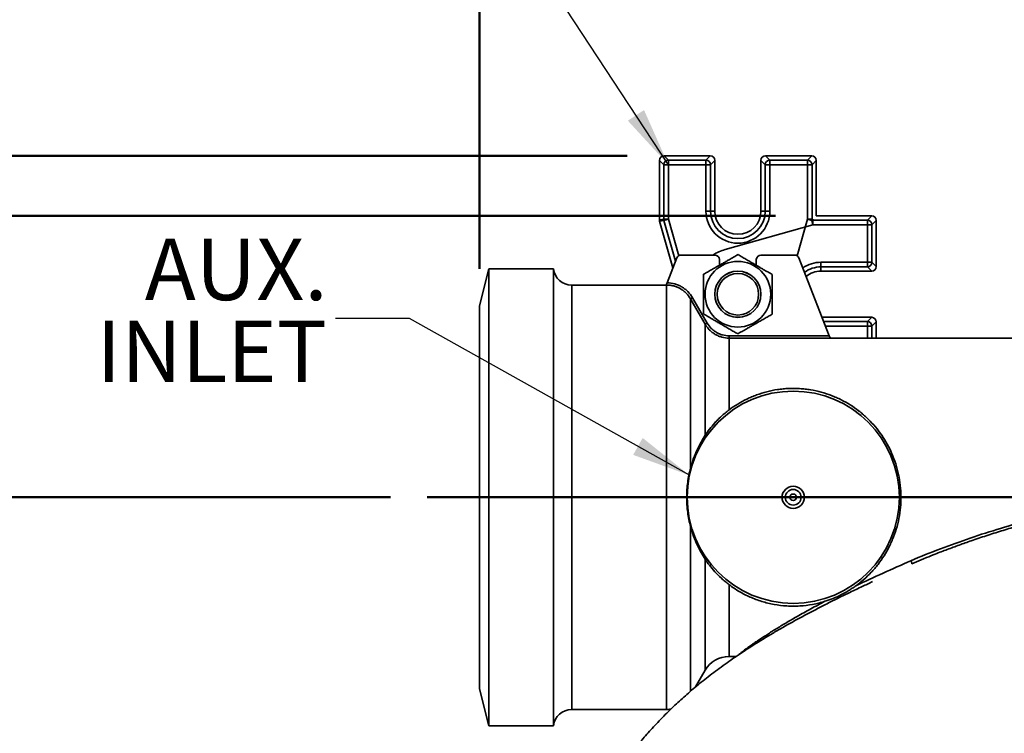
# Model space of a CAD drawing. Units: inches. Extents: x 0.2 to 8.4, y 0.1 to 10.9.
# Drawn here: x 2.2 to 3.8, y 7.8 to 9 of the extents above; entities that cross this region are included whole.
import ezdxf

# ---------------------------------------------------------------- set-up
doc = ezdxf.new("R2010")
doc.units = ezdxf.units.IN
doc.header["$MEASUREMENT"] = 0
doc.layers.add('WALL', color=7, linetype='Continuous', lineweight=50)
doc.styles.add('SLDTEXTSTYLE0', font='TXT', dxfattribs={"width": 0.605})
doc.dimstyles.new('SLDDIMSTYLE0', dxfattribs={"dimtxt": 0.101115, "dimasz": 0.1, "dimexe": 0, "dimexo": 0.0625, "dimgap": 0.025279, "dimtad": 0, "dimtih": 1, "dimtoh": 1, "dimdec": 1, "dimlfac": 8, "dimrnd": 1e-09, "dimzin": 12, "dimdsep": 46, "dimlunit": 5, "dimtxsty": 'SLDTEXTSTYLE0', "dimsah": 1, "dimcen": 0.09, "dimadec": 0, "dimazin": 3, "dimtfac": 1, "dimtdec": 3, "dimtofl": 0, "dimtmove": 0, "dimatfit": 3, "dimfxl": 0, "dimfrac": 2, "dimtolj": 1, "dimtzin": 12, "dimarcsym": 0})
doc.dimstyles.new('SLDDIMSTYLE1', dxfattribs={"dimtxt": 0.101115, "dimasz": 0.1, "dimexe": 0, "dimexo": 0.0625, "dimgap": 0.025279, "dimtad": 0, "dimtih": 1, "dimtoh": 1, "dimdec": 6, "dimlfac": 8, "dimrnd": 1e-09, "dimzin": 12, "dimdsep": 46, "dimlunit": 5, "dimtxsty": 'SLDTEXTSTYLE0', "dimsah": 1, "dimcen": 0.09, "dimadec": 0, "dimazin": 3, "dimtfac": 1, "dimtdec": 3, "dimtofl": 0, "dimtmove": 0, "dimatfit": 3, "dimfxl": 0, "dimfrac": 2, "dimtolj": 1, "dimtzin": 12, "dimarcsym": 0})
doc.dimstyles.new('SLDDIMSTYLE11', dxfattribs={"dimtxt": 0.101115, "dimasz": 0.1, "dimexe": 0, "dimexo": 0.0625, "dimgap": 0.025279, "dimtad": 0, "dimtih": 1, "dimtoh": 1, "dimdec": 6, "dimlfac": 8, "dimrnd": 1e-09, "dimzin": 12, "dimdsep": 46, "dimlunit": 5, "dimtxsty": 'SLDTEXTSTYLE0', "dimsah": 1, "dimcen": 0.09, "dimadec": 0, "dimazin": 3, "dimtfac": 1, "dimtdec": 3, "dimtmove": 0, "dimatfit": 0, "dimfxl": 0, "dimfrac": 2, "dimtolj": 1, "dimtzin": 12, "dimarcsym": 0})
doc.dimstyles.new('SLDDIMSTYLE5', dxfattribs={"dimtxt": 0.18, "dimasz": 0.1, "dimexe": 0, "dimexo": 0.0625, "dimgap": 0, "dimtad": 0, "dimtih": 1, "dimtoh": 1, "dimdec": 0, "dimrnd": 1e-09, "dimzin": 0, "dimdsep": 46, "dimlunit": 5, "dimtxsty": 'Standard', "dimsah": 1, "dimcen": 0.09, "dimadec": 0, "dimazin": 0, "dimtfac": 0.1, "dimtdec": 0, "dimtofl": 0, "dimtmove": 0, "dimatfit": 3, "dimfxl": 0, "dimfrac": 2, "dimtolj": 1, "dimtzin": 0, "dimarcsym": 0})

# ---------------------------------------------------------------- blocks, each defined once
blk = doc.blocks.new('_D_9')
at = {"layer": 'WALL'}
for p, q in [((2.9571, 8.5422), (2.9571, 9.4114)), ((4.9571, 8.4914), (4.9571, 9.4114)), ((2.9571, 9.2864), (3.7102, 9.2864)), ((3.8414, 9.2864), (3.8067, 9.2864)), ((3.8067, 9.2864), (3.8067, 9.1311)), ((4.0729, 9.2864), (4.1076, 9.2864)), ((4.1076, 9.2864), (4.1076, 9.1311)), ((4.9571, 9.2864), (4.204, 9.2864)), ((3.8067, 9.1311), (3.8414, 9.1311)), ((4.1076, 9.1311), (4.0729, 9.1311))]:
    blk.add_line(p, q, dxfattribs=at)
for points in [[(2.9571, 9.2864), (3.0571, 9.2714), (3.0571, 9.3014)], [(4.9571, 9.2864), (4.8571, 9.3014), (4.8571, 9.2714)]]:
    blk.add_solid(points, dxfattribs=at)
at = {"layer": 'WALL', "char_height": 0.10417, "attachment_point": 1, "style": 'SLDTEXTSTYLE0'}
for s, insert in [('16', (3.88, 9.4438)), ('406', (3.8414, 9.2654))]:
    blk.add_mtext(s, dxfattribs=dict(at, insert=insert))
blk = doc.blocks.new('_D_14')
at = {"layer": 'WALL'}
for p, q in [((2.8061, 8.1555), (1.536, 8.1555)), ((1.661, 8.1555), (1.661, 7.9355)), ((1.5452, 7.757), (1.5105, 7.757)), ((1.5105, 7.757), (1.5105, 7.6018)), ((1.7767, 7.757), (1.8114, 7.757)), ((1.8114, 7.757), (1.8114, 7.6018)), ((1.5105, 7.6018), (1.5452, 7.6018)), ((1.8114, 7.6018), (1.7767, 7.6018)), ((1.661, 7.3586), (1.661, 7.5786)), ((2.6564, 7.3586), (1.536, 7.3586))]:
    blk.add_line(p, q, dxfattribs=at)
for points in [[(1.661, 8.1555), (1.646, 8.0555), (1.676, 8.0555)], [(1.661, 7.3586), (1.676, 7.4586), (1.646, 7.4586)]]:
    blk.add_solid(points, dxfattribs=at)
at = {"layer": 'WALL', "char_height": 0.10417, "attachment_point": 1, "style": 'SLDTEXTSTYLE0'}
for s, insert in [('6 3/8', (1.5067, 7.9145)), ('162', (1.5452, 7.736))]:
    blk.add_mtext(s, dxfattribs=dict(at, insert=insert))
blk = doc.blocks.new('_D_16')
at = {"layer": 'WALL'}
for p, q in [((3.4582, 8.632), (1.1488, 8.632)), ((1.2738, 8.632), (1.2738, 8.1264)), ((1.1581, 7.9479), (1.1234, 7.9479)), ((1.1234, 7.9479), (1.1234, 7.7926)), ((1.3896, 7.9479), (1.4243, 7.9479)), ((1.4243, 7.9479), (1.4243, 7.7926)), ((1.1234, 7.7926), (1.1581, 7.7926)), ((1.4243, 7.7926), (1.3896, 7.7926)), ((1.2738, 7.2638), (1.2738, 7.7695)), ((2.4301, 7.2638), (1.1488, 7.2638))]:
    blk.add_line(p, q, dxfattribs=at)
for points in [[(1.2738, 8.632), (1.2588, 8.532), (1.2888, 8.532)], [(1.2738, 7.2638), (1.2888, 7.3638), (1.2588, 7.3638)]]:
    blk.add_solid(points, dxfattribs=at)
at = {"layer": 'WALL', "char_height": 0.10417, "attachment_point": 1, "style": 'SLDTEXTSTYLE0'}
for s, insert in [('10 15/16', (1.0038, 8.1054)), ('278', (1.1581, 7.9269))]:
    blk.add_mtext(s, dxfattribs=dict(at, insert=insert))
blk = doc.blocks.new('_D_17')
at = {"layer": 'WALL'}
for p, q in [((0.7901, 8.9836), (0.7554, 8.9836)), ((0.7554, 8.9836), (0.7554, 8.8283)), ((0.9444, 8.9836), (0.9791, 8.9836)), ((0.9791, 8.9836), (0.9791, 8.8283)), ((1.1488, 8.9836), (1.2738, 8.9836)), ((1.2738, 8.9836), (1.2738, 8.7336)), ((0.7554, 8.8283), (0.7901, 8.8283)), ((0.9791, 8.8283), (0.9444, 8.8283)), ((3.2071, 8.7336), (1.1488, 8.7336)), ((3.4582, 8.632), (1.1488, 8.632)), ((1.2738, 8.632), (1.2738, 8.382))]:
    blk.add_line(p, q, dxfattribs=at)
for points in [[(1.2738, 8.7336), (1.2888, 8.8336), (1.2588, 8.8336)], [(1.2738, 8.632), (1.2588, 8.532), (1.2888, 8.532)]]:
    blk.add_solid(points, dxfattribs=at)
at = {"layer": 'WALL', "char_height": 0.10417, "attachment_point": 1, "style": 'SLDTEXTSTYLE0'}
for s, insert in [('13/16', (0.6936, 9.141)), ('21', (0.7901, 8.9626))]:
    blk.add_mtext(s, dxfattribs=dict(at, insert=insert))
blk = doc.blocks.new('SW_NOTE_0_8')
at = {"layer": 'WALL', "color": 0, "char_height": 0.10417, "attachment_point": 3, "style": 'SLDTEXTSTYLE0'}
for s, insert in [('AUX.', (-0.0134, 0.1353)), ('INLET', (-0.0145, -0.0036))]:
    blk.add_mtext(s, dxfattribs=dict(at, insert=insert))
blk = doc.blocks.new('SW_CENTERMARKSYMBOL_1')
at = {"layer": 'WALL', "color": 0}
blk.add_line((-0.0313, 0), (-1.276, 0), dxfattribs=at)

msp = doc.modelspace()

# ---------------------------------------------------------------- linework, layer by layer
at = {"color": 7, "linetype": 'Continuous', "lineweight": 35}
for p, q in [((3.26907813, 8.71854979), (3.26180687, 8.72582105)), ((3.26180687, 8.72582105), (3.26180687, 8.62531167)), ((3.26959197, 8.73360615), (3.27686324, 8.72633489)), ((3.34777177, 8.73360615), (3.26959197, 8.73360615)), ((3.27686324, 8.72633489), (3.3405005, 8.72633489)), ((3.27686324, 8.72633489), (3.27686324, 8.71854979)), ((3.3405005, 8.72633489), (3.34777177, 8.73360615)), ((3.3405005, 8.72633489), (3.3405005, 8.71854979)), ((3.35555687, 8.72582105), (3.3482856, 8.71854979)), ((3.35555687, 8.63985615), (3.35555687, 8.72582105)), ((3.44095313, 8.71854979), (3.43368187, 8.72582105)), ((3.43368187, 8.72582105), (3.43368187, 8.63985615)), ((3.44146697, 8.73360615), (3.44873824, 8.72633489)), ((3.51964677, 8.73360615), (3.44146697, 8.73360615)), ((3.44873824, 8.71854979), (3.44873824, 8.72633489)), ((3.44873824, 8.72633489), (3.5123755, 8.72633489)), ((3.5123755, 8.72633489), (3.51964677, 8.73360615)), ((3.5123755, 8.71854979), (3.5123755, 8.72633489)), ((3.52743187, 8.72582105), (3.5201606, 8.71854979)), ((3.52743187, 8.63204365), (3.52743187, 8.72582105)), ((3.26907813, 8.71854979), (3.27686324, 8.71854979)), ((3.26907813, 8.62632087), (3.26907813, 8.71854979)), ((3.3405005, 8.71854979), (3.27686324, 8.71854979)), ((3.27686324, 8.71854979), (3.27686324, 8.62632087)), ((3.3405005, 8.63985615), (3.3405005, 8.71854979)), ((3.3482856, 8.71854979), (3.3405005, 8.71854979)), ((3.3482856, 8.71854979), (3.3482856, 8.63985615)), ((3.44873824, 8.71854979), (3.44095313, 8.71854979)), ((3.44095313, 8.63985615), (3.44095313, 8.71854979)), ((3.44873824, 8.71854979), (3.44873824, 8.63985615)), ((3.5123755, 8.71854979), (3.44873824, 8.71854979)), ((3.5123755, 8.62632087), (3.5123755, 8.71854979)), ((3.5123755, 8.71854979), (3.5201606, 8.71854979)), ((3.5201606, 8.71854979), (3.5201606, 8.62632087)), ((3.3482856, 8.63985615), (3.3405005, 8.63985615)), ((3.3482856, 8.63985615), (3.35555687, 8.63985615)), ((3.44095313, 8.63985615), (3.43368187, 8.63985615)), ((3.44095313, 8.63985615), (3.44873824, 8.63985615)), ((3.26180687, 8.62531167), (3.26907813, 8.62632087)), ((3.2693724, 8.62420068), (3.26210113, 8.62319148)), ((3.26210113, 8.62319148), (3.28456879, 8.54381094)), ((3.26907813, 8.62632087), (3.27686324, 8.62632087)), ((3.2693724, 8.62420068), (3.27686324, 8.62632087)), ((3.5123755, 8.62632087), (3.5201606, 8.62632087)), ((3.52170908, 8.62477239), (3.613938, 8.62477239)), ((3.52170908, 8.62477239), (3.52170908, 8.61698729)), ((3.62120927, 8.63204365), (3.52743187, 8.63204365)), ((3.613938, 8.62477239), (3.62120927, 8.63204365)), ((3.613938, 8.62477239), (3.613938, 8.61698729)), ((3.62899437, 8.62425855), (3.6217231, 8.61698729)), ((3.62899437, 8.54607875), (3.62899437, 8.62425855)), ((3.52170908, 8.61698729), (3.37318802, 8.57495027)), ((3.613938, 8.61698729), (3.52170908, 8.61698729)), ((3.6217231, 8.61698729), (3.613938, 8.61698729)), ((3.613938, 8.55335002), (3.613938, 8.61698729)), ((3.6217231, 8.61698729), (3.6217231, 8.55335002)), ((3.29111985, 8.56065652), (3.27481563, 8.51873137)), ((3.35555687, 8.5656374), (3.29840114, 8.5656374)), ((3.36336937, 8.54831954), (3.36336937, 8.5578249)), ((3.42586937, 8.5578249), (3.42586937, 8.54829357)), ((3.49083759, 8.5656374), (3.43368187, 8.5656374)), ((3.54936112, 8.42889075), (3.49811888, 8.56065652)), ((2.97274437, 8.5421999), (2.95711937, 8.4796999)), ((3.08211937, 8.5421999), (2.97274437, 8.5421999)), ((2.97274437, 7.7687624), (2.97274437, 8.5421999)), ((3.08211937, 7.7687624), (3.08211937, 8.5421999)), ((3.53524437, 8.55335002), (3.613938, 8.55335002)), ((3.53524437, 8.54556492), (3.53524437, 8.55335002)), ((3.613938, 8.54556492), (3.53524437, 8.54556492)), ((3.53524437, 8.54556492), (3.53524437, 8.53829365)), ((3.53524437, 8.53829365), (3.62120927, 8.53829365)), ((3.6217231, 8.55335002), (3.613938, 8.55335002)), ((3.613938, 8.54556492), (3.613938, 8.55335002)), ((3.62120927, 8.53829365), (3.613938, 8.54556492)), ((3.6217231, 8.55335002), (3.62899437, 8.54607875)), ((3.36336937, 8.52266865), (3.36336937, 8.52277267)), ((3.42586937, 8.52277267), (3.42586937, 8.52266865)), ((3.2733086, 8.51485615), (3.11312426, 8.51485615)), ((3.27330052, 8.51483538), (3.27380607, 8.51613536)), ((3.27380607, 8.51483538), (3.27330052, 8.51483538)), ((3.27380607, 8.51483538), (3.27380607, 8.51613536)), ((3.31440101, 8.4913962), (3.31778392, 8.4933492)), ((3.31440101, 8.20473172), (3.31440101, 8.4913962)), ((3.31778392, 8.4933492), (3.34259194, 8.45037716)), ((2.95711937, 7.8312624), (2.95711937, 8.4796999)), ((3.36892504, 8.46972578), (3.36878195, 8.46993428)), ((3.42045678, 8.46993428), (3.42031369, 8.46972578)), ((3.62120927, 8.46016865), (3.53719749, 8.46016865)), ((3.613938, 8.45289739), (3.62120927, 8.46016865)), ((3.33920903, 8.44842421), (3.34259194, 8.45037716)), ((3.33920903, 8.26036462), (3.33920903, 8.44842421)), ((3.613938, 8.44511229), (3.613938, 8.45289739)), ((3.613938, 8.44511229), (3.6217231, 8.44511229)), ((3.62899437, 8.45238355), (3.6217231, 8.44511229)), ((3.62899437, 8.4250124), (3.62899437, 8.45238355)), ((3.37980397, 8.4249849), (3.37980397, 8.42889075)), ((3.37980397, 8.42889075), (3.54936112, 8.42889075)), ((3.37980397, 8.4249849), (3.37980397, 8.30355585)), ((3.55355235, 8.4249849), (3.37980397, 8.4249849)), ((3.54936112, 8.42889075), (3.54990091, 8.42750273)), ((4.92196312, 8.4250124), (3.5535415, 8.4250124)), ((3.6892858, 8.042841), (3.68928247, 8.04283955)), ((3.37980397, 7.8859499), (3.3918063, 7.8859499)), ((3.32289965, 7.83426373), (3.33920903, 7.8625124)), ((2.95711937, 7.8312624), (2.97274437, 7.7687624)), ((3.11312426, 7.79610615), (3.27380607, 7.79610615)), ((2.97274437, 7.7687624), (3.08211937, 7.7687624))]:
    msp.add_line(p, q, dxfattribs=at)
at = {"color": 8, "linetype": 'Continuous', "lineweight": 35}
for p, q in [((3.28894249, 8.55505757), (3.2693724, 8.62420068)), ((3.27686324, 8.62632087), (3.29435806, 8.56450986)), ((3.49488067, 8.56450986), (3.5123755, 8.62632087)), ((3.5123755, 8.62632087), (3.51965009, 8.62426188)), ((3.51965009, 8.62426188), (3.52170908, 8.61698729)), ((3.5201606, 8.62632087), (3.52152035, 8.62613214)), ((3.52152035, 8.62613214), (3.52170908, 8.62477239)), ((3.11312426, 7.79610615), (3.11312426, 8.51485615)), ((3.27380607, 7.79610615), (3.27380607, 8.51483538)), ((3.54002521, 8.45289739), (3.613938, 8.45289739)), ((3.613938, 8.44511229), (3.54305275, 8.44511229)), ((3.613938, 8.4250124), (3.613938, 8.44511229)), ((3.6217231, 8.44511229), (3.6217231, 8.4250124)), ((3.5535415, 8.4250124), (3.55355235, 8.4249849)), ((3.31440101, 7.82702618), (3.31440101, 8.10623059)), ((3.33920903, 7.8625124), (3.33920903, 8.05059768)), ((3.37980397, 8.00740646), (3.37980397, 7.8859499))]:
    msp.add_line(p, q, dxfattribs=at)
at = {"color": 7, "linetype": 'Continuous', "lineweight": 35, "flags": 128}
for points in [[(3.33920903, 8.44842421), (3.33530303, 8.45519017), (3.31967892, 8.48225398), (3.31440101, 8.4913962)], [(3.71407493, 8.05329955), (3.70902591, 8.05125365), (3.68928606, 8.04284112), (3.6892858, 8.042841), (3.6892858, 8.042841)]]:
    msp.add_lwpolyline(points, dxfattribs=at)
at = {"color": 7, "linetype": 'Continuous', "lineweight": 35}
for centre, radius in [((3.39461937, 8.49923115), 0.055625), ((3.39461937, 8.49923115), 0.039125), ((3.39461937, 8.49923115), 0.0390625), ((3.39461937, 8.49923115), 0.03515625), ((3.48836937, 8.15548115), 0.1796875), ((3.48836937, 8.15548115), 0.01886104), ((3.48836937, 8.15548115), 0.01333677), ((3.48836937, 8.15548115), 0.00552427)]:
    msp.add_circle(centre, radius, dxfattribs=at)
for centre, radius, start, end in [((3.27692658, 8.71848644), 0.0078487, 90.46241392, 179.53758608), ((3.34043715, 8.71848644), 0.0078487, 0.46241392, 89.53758608), ((3.44880158, 8.71848644), 0.0078487, 90.46241392, 179.53758608), ((3.51231215, 8.71848644), 0.0078487, 0.46241392, 89.53758608), ((3.39461937, 8.63985615), 0.05411887, 180, 0), ((3.39461937, 8.63985615), 0.04633377, 180, 0), ((3.39461937, 8.63985615), 0.0390625, 180, 0), ((3.27691835, 8.62632852), 0.00784022, 180.05590055, 195.74759574), ((3.61387465, 8.61692394), 0.0078487, 0.46241392, 89.53758608), ((3.29840114, 8.5578249), 0.0078125, 90, 158.74949449), ((3.35555687, 8.5578249), 0.0078125, 0, 90), ((3.43368187, 8.5578249), 0.0078125, 90, 180), ((3.49083759, 8.5578249), 0.0078125, 21.25050551, 90), ((3.11312426, 8.54610615), 0.03125, 187.18075578, 270), ((3.53524437, 8.49923115), 0.0390625, 90, 129.66240076), ((3.61387465, 8.55341337), 0.0078487, 270.46241392, 359.53758608), ((3.61387465, 8.44504894), 0.0078487, 0.46241392, 89.53758608), ((3.37980397, 7.8390749), 0.046875, 90, 150), ((3.11312426, 7.76485615), 0.03125, 90, 172.81924422), ((3.27380607, 7.84298115), 0.046875, 270, 278.99895424)]:
    msp.add_arc(centre, radius, start, end, dxfattribs=at)
at = {"color": 8, "linetype": 'Continuous', "lineweight": 35}
for centre, radius, start, end in [((3.51232036, 8.62632852), 0.00784024, 347.06427783, 359.94409412), ((3.52171673, 8.61693211), 0.00784028, 90.05593875, 102.9356893), ((3.39461937, 8.49923115), 0.07869363, 105.80349629, 122.45021387), ((3.53524437, 8.49923115), 0.05411887, 90, 124.42837128), ((3.53524437, 8.49923115), 0.04633377, 90, 126.69350362)]:
    msp.add_arc(centre, radius, start, end, dxfattribs=at)
at = {"color": 7, "linetype": 'Continuous', "lineweight": 35}
for centre, major_axis, ratio, start_param, end_param in [((3.26964686, 8.72576616), (-0.00556309, 0.00556309), 0.9930223617, 5.5012881631, 7.0650824512), ((3.34771687, 8.72576616), (0.00556309, 0.00556309), 0.9930223617, 5.5012881631, 7.0650824512), ((3.44152186, 8.72576616), (-0.00556309, 0.00556309), 0.9930223617, 5.5012881631, 7.0650824512), ((3.51959187, 8.72576616), (0.00556309, 0.00556309), 0.9930223617, 5.5012881631, 7.0650824512), ((3.26964686, 8.62531929), (-0.00776608, -0.00107787), 0.9964256617, 6.145760534, 6.4206100803), ((3.62115437, 8.62420366), (0.00556309, 0.00556309), 0.9930223617, 5.5012881631, 7.0650824512), ((3.62115437, 8.54613365), (0.00556309, -0.00556309), 0.9930223617, 5.5012881631, 7.0650824512), ((3.62115437, 8.45232866), (0.00556309, 0.00556309), 0.9930223617, 5.5012881631, 7.0650824512)]:
    msp.add_ellipse(centre, major_axis=major_axis, ratio=ratio, start_param=start_param, end_param=end_param, dxfattribs=at)
for points, knots in [([(3.39491821, 8.56634746), (3.39240059, 8.56490881), (3.38736604, 8.56203193), (3.38048663, 8.55810084), (3.37436829, 8.55460464), (3.36904382, 8.55156209), (3.36321342, 8.54823043), (3.35689928, 8.54462235), (3.35010298, 8.54073875), (3.34333722, 8.53687261), (3.33887546, 8.53432303), (3.33664437, 8.53304812)], [0, 0, 0, 0, 0.1323000807, 0.2645627543, 0.3547009793, 0.4449082626, 0.5350296158, 0.6502136923, 0.7654157363, 0.8826965293, 1, 1, 1, 1]), ([(3.45289321, 8.5325305), (3.4503885, 8.5339915), (3.44537977, 8.5369131), (3.43853564, 8.54090531), (3.43244867, 8.54445585), (3.42715151, 8.54754569), (3.42135101, 8.55092914), (3.41506926, 8.5545933), (3.40830781, 8.55853727), (3.40157675, 8.56246352), (3.39713787, 8.56505273), (3.39491821, 8.56634746)], [0, 0, 0, 0, 0.1323000646, 0.2645627222, 0.3547009356, 0.4449082073, 0.535029549, 0.6502136417, 0.7654157018, 0.882696512, 1, 1, 1, 1]), ([(3.33664437, 8.53304812), (3.33663145, 8.53014846), (3.33660564, 8.52434995), (3.33657036, 8.51642663), (3.33653898, 8.50937987), (3.33651167, 8.50324745), (3.33648177, 8.49653234), (3.33644939, 8.48926012), (3.33641454, 8.48143258), (3.33637984, 8.47364021), (3.33635696, 8.46850145), (3.33634552, 8.46593181)], [0, 0, 0, 0, 0.13230049127, 0.26456357503, 0.35470209494, 0.44490967405, 0.53503132221, 0.65021498572, 0.76541661646, 0.88269696953, 1, 1, 1, 1]), ([(3.45259437, 8.46541419), (3.45260728, 8.46831385), (3.4526331, 8.47411236), (3.45266838, 8.48203568), (3.45269975, 8.48908244), (3.45272706, 8.49521486), (3.45275696, 8.50192997), (3.45278934, 8.50920219), (3.45282419, 8.51702973), (3.45285889, 8.5248221), (3.45288177, 8.52996086), (3.45289321, 8.5325305)], [0, 0, 0, 0, 0.1323004913, 0.264563575, 0.3547020949, 0.4449096741, 0.5350313222, 0.6502149857, 0.7654166165, 0.8826969695, 1, 1, 1, 1]), ([(3.31440101, 8.4913962), (3.31234096, 8.49496459), (3.30986394, 8.49818725), (3.30554147, 8.50251803), (3.30398602, 8.50388475), (3.30074414, 8.50637575), (3.29905416, 8.50750638), (3.29553874, 8.50954226), (3.2937133, 8.51044752), (3.28992258, 8.51202535), (3.28796987, 8.51269132), (3.2840037, 8.51375869), (3.2819776, 8.5141631), (3.2779125, 8.51470014), (3.27586624, 8.51483538), (3.27380607, 8.51483538)], [0, 0, 0, 0, 0.25, 0.25, 0.375, 0.375, 0.5, 0.5, 0.625, 0.625, 0.75, 0.75, 0.875, 0.875, 1, 1, 1, 1]), ([(3.27481563, 8.51873137), (3.2791924, 8.51864433), (3.28346463, 8.51800245), (3.28972073, 8.5162317), (3.29179499, 8.51549849), (3.29581312, 8.51377692), (3.29774911, 8.51279456), (3.30147899, 8.51059339), (3.30327287, 8.50937458), (3.3067154, 8.50669532), (3.30836526, 8.50523028), (3.31295319, 8.50059553), (3.31558745, 8.49715386), (3.31778392, 8.4933492)], [0, 0, 0, 0, 0.25, 0.25, 0.375, 0.375, 0.5, 0.5, 0.625, 0.625, 0.75, 0.75, 1, 1, 1, 1]), ([(3.33634552, 8.46593181), (3.33885023, 8.46447081), (3.34385896, 8.4615492), (3.35070309, 8.457557), (3.35679006, 8.45400646), (3.36208722, 8.45091662), (3.36788772, 8.44753317), (3.37416947, 8.44386901), (3.38093092, 8.43992504), (3.38766198, 8.43599879), (3.39210086, 8.43340958), (3.39432052, 8.43211485)], [0, 0, 0, 0, 0.1323000646, 0.26456272219, 0.3547009356, 0.44490820735, 0.53502954904, 0.65021364173, 0.76541570182, 0.88269651203, 1, 1, 1, 1]), ([(3.39432052, 8.43211485), (3.39683815, 8.4335535), (3.40187269, 8.43643038), (3.40875211, 8.44036147), (3.41487045, 8.44385767), (3.42019491, 8.44690022), (3.42602531, 8.45023188), (3.43233945, 8.45383995), (3.43913575, 8.45772355), (3.44590151, 8.4615897), (3.45036327, 8.46413928), (3.45259437, 8.46541419)], [0, 0, 0, 0, 0.1323000807, 0.2645627543, 0.3547009793, 0.4449082626, 0.5350296158, 0.6502136923, 0.7654157363, 0.8826965293, 1, 1, 1, 1]), ([(3.37980397, 8.4249849), (3.37568363, 8.4249849), (3.37165423, 8.42551896), (3.36574252, 8.42709735), (3.36378123, 8.4277612), (3.36000315, 8.42932354), (3.35817908, 8.43022194), (3.35465839, 8.43224874), (3.35296177, 8.43337712), (3.34970012, 8.43587135), (3.34814714, 8.43722956), (3.34523988, 8.44013088), (3.3438767, 8.44168341), (3.34137924, 8.44493548), (3.34023906, 8.44664001), (3.33920903, 8.44842421)], [0, 0, 0, 0, 0.25, 0.25, 0.375, 0.375, 0.5, 0.5, 0.625, 0.625, 0.75, 0.75, 0.875, 0.875, 1, 1, 1, 1]), ([(3.34259194, 8.45037716), (3.34448614, 8.44709602), (3.34676039, 8.44414143), (3.35071737, 8.44017832), (3.35213684, 8.43893013), (3.35513215, 8.43662988), (3.35669054, 8.43558937), (3.35992489, 8.43372045), (3.36160085, 8.43289207), (3.36507256, 8.43145146), (3.3668755, 8.43083915), (3.37231054, 8.42938329), (3.37601532, 8.42889075), (3.37980397, 8.42889075)], [0, 0, 0, 0, 0.25, 0.25, 0.375, 0.375, 0.5, 0.5, 0.625, 0.625, 0.75, 0.75, 1, 1, 1, 1]), ([(3.54990091, 8.42750273), (3.55007332, 8.42705937), (3.55030887, 8.42668544), (3.55085932, 8.42604621), (3.5511631, 8.42579383), (3.55213783, 8.42518561), (3.55284711, 8.42499485), (3.55355235, 8.4249849)], [0, 0, 0, 0, 0.25, 0.25, 0.5, 0.5, 1, 1, 1, 1]), ([(3.37980397, 8.30355585), (3.38912669, 8.31054019), (3.39906763, 8.3166202), (3.41242549, 8.32308133), (3.41514437, 8.32431583), (3.4206841, 8.32666574), (3.42349563, 8.32777677), (3.43199844, 8.33089286), (3.43778157, 8.33269197), (3.44960038, 8.33571887), (3.45563602, 8.33694682), (3.46490306, 8.33832971), (3.46803831, 8.33871446), (3.47428451, 8.33931477), (3.47740476, 8.33953228), (3.48675703, 8.33994075), (3.49298058, 8.33988828), (3.50229913, 8.33932645), (3.50540252, 8.3390585), (3.51160373, 8.33836003), (3.51470775, 8.33792847), (3.53014625, 8.33536936), (3.54189115, 8.33211983), (3.55597138, 8.32669959), (3.55876433, 8.32554318), (3.56424603, 8.32311305), (3.56693593, 8.32183946), (3.57486353, 8.31784813), (3.57995973, 8.31496047), (3.58981434, 8.30874151), (3.59457258, 8.30541013), (3.60147271, 8.30007336), (3.60373309, 8.29823767), (3.6081758, 8.29444993), (3.61036265, 8.29249355), (3.62104659, 8.28246386), (3.62873894, 8.27372354), (3.63906258, 8.25946619), (3.64229912, 8.25452115), (3.64834791, 8.24421371), (3.6511705, 8.23882347), (3.6587926, 8.22232807), (3.66281373, 8.21082545), (3.66715075, 8.1927301), (3.66831302, 8.18652178), (3.669985, 8.17413699), (3.67050562, 8.16792936), (3.67092299, 8.15548382), (3.67081975, 8.1492459), (3.66997692, 8.13673922), (3.66922835, 8.13043711), (3.66608221, 8.11197478), (3.66279846, 8.10011931), (3.65728386, 8.08582177), (3.6561066, 8.08298234), (3.65363454, 8.07741204), (3.65233797, 8.07467562), (3.64827202, 8.06660616), (3.64532696, 8.06141252), (3.63898193, 8.05137317), (3.63558196, 8.04652753), (3.63013776, 8.03951065), (3.62826519, 8.03721399), (3.62443869, 8.03274346), (3.62248067, 8.03056416), (3.61246775, 8.01993738), (3.60375515, 8.01228936), (3.59426944, 8.00544702)], [0, 0, 0, 0, 0.0625, 0.0625, 0.078125, 0.078125, 0.09375, 0.09375, 0.125, 0.125, 0.15625, 0.15625, 0.171875, 0.171875, 0.1875, 0.1875, 0.21875, 0.21875, 0.234375, 0.234375, 0.25, 0.25, 0.3125, 0.3125, 0.328125, 0.328125, 0.34375, 0.34375, 0.375, 0.375, 0.40625, 0.40625, 0.421875, 0.421875, 0.4375, 0.4375, 0.5, 0.5, 0.53125, 0.53125, 0.5625, 0.5625, 0.625, 0.625, 0.65625, 0.65625, 0.6875, 0.6875, 0.71875, 0.71875, 0.75, 0.75, 0.8125, 0.8125, 0.828125, 0.828125, 0.84375, 0.84375, 0.875, 0.875, 0.90625, 0.90625, 0.921875, 0.921875, 0.9375, 0.9375, 1, 1, 1, 1]), ([(3.37980397, 8.30355585), (3.3773687, 8.30173141), (3.37507653, 8.29991289), (3.37070337, 8.29626947), (3.36862324, 8.29444481), (3.3646349, 8.29078163), (3.36272701, 8.28894317), (3.35906003, 8.2852504), (3.35730463, 8.28339919), (3.35229749, 8.27789171), (3.34927742, 8.27425427), (3.34380105, 8.2671302), (3.34134243, 8.26363591), (3.33920903, 8.26036462)], [0, 0, 0, 0, 0.125, 0.125, 0.25, 0.25, 0.375, 0.375, 0.5, 0.5, 0.75, 0.75, 1, 1, 1, 1]), ([(3.31440101, 8.20473172), (3.31599831, 8.21072817), (3.31777469, 8.21624573), (3.32157164, 8.22659596), (3.32359348, 8.23142542), (3.32781611, 8.24054568), (3.3300184, 8.24483703), (3.33455226, 8.25296608), (3.33686572, 8.25677146), (3.33920903, 8.26036462)], [0, 0, 0, 0, 0.25, 0.25, 0.5, 0.5, 0.75, 0.75, 1, 1, 1, 1]), ([(3.31440101, 8.10623059), (3.31343328, 8.10986359), (3.31252855, 8.11366949), (3.31132181, 8.11959088), (3.31094433, 8.1216006), (3.31024606, 8.12568853), (3.30992424, 8.12777476), (3.30906296, 8.13406143), (3.30862618, 8.13829017), (3.30803915, 8.14681619), (3.3078888, 8.1511135), (3.30788755, 8.15761101), (3.30792491, 8.15979356), (3.3080743, 8.16412774), (3.30818596, 8.16627959), (3.30862755, 8.17268971), (3.30906413, 8.17690295), (3.30991554, 8.18312726), (3.31023209, 8.18518602), (3.31092757, 8.1892693), (3.31130806, 8.19130117), (3.31252442, 8.19727808), (3.31343388, 8.20110099), (3.31440101, 8.20473172)], [0, 0, 0, 0, 0.125, 0.125, 0.1875, 0.1875, 0.25, 0.25, 0.375, 0.375, 0.5, 0.5, 0.5625, 0.5625, 0.625, 0.625, 0.75, 0.75, 0.8125, 0.8125, 0.875, 0.875, 1, 1, 1, 1]), ([(3.33920903, 8.05059768), (3.3368724, 8.05418059), (3.33457306, 8.05796326), (3.33008284, 8.06600551), (3.32789169, 8.07026426), (3.3236628, 8.07937664), (3.32162298, 8.08423231), (3.31777129, 8.09471999), (3.31598816, 8.10027226), (3.31440101, 8.10623059)], [0, 0, 0, 0, 0.25, 0.25, 0.5, 0.5, 0.75, 0.75, 1, 1, 1, 1]), ([(3.68771371, 8.04797497), (3.70419892, 8.05508095), (3.72084834, 8.06177606), (3.75439573, 8.07452742), (3.77129454, 8.08058174), (3.8053016, 8.09213488), (3.82240902, 8.09763665), (3.85682509, 8.10808232), (3.87413427, 8.11302473), (3.89155277, 8.11764814)], [0, 0, 0, 0, 0.25, 0.25, 0.5, 0.5, 0.75, 0.75, 1, 1, 1, 1]), ([(3.33920903, 8.05059768), (3.34134299, 8.04732555), (3.34380129, 8.04383189), (3.34927452, 8.03671171), (3.35229183, 8.03307748), (3.35895847, 8.02574337), (3.36262838, 8.02202403), (3.36861855, 8.0165216), (3.37070081, 8.01469501), (3.37507672, 8.01104924), (3.37736952, 8.00923028), (3.37980397, 8.00740646)], [0, 0, 0, 0, 0.25, 0.25, 0.5, 0.5, 0.75, 0.75, 0.875, 0.875, 1, 1, 1, 1]), ([(3.59426944, 8.00544702), (3.6094377, 8.0127573), (3.62483754, 8.019951), (3.65601642, 8.03412306), (3.67180609, 8.04110598), (3.68771371, 8.04797497)], [0, 0, 0, 0, 0.5, 0.5, 1, 1, 1, 1]), ([(3.68928247, 8.04283955), (3.68938181, 8.04288589), (3.6894163, 8.04307591), (3.68935394, 8.04369408), (3.68925644, 8.04412425), (3.68894803, 8.04513406), (3.68873828, 8.04570966), (3.68825751, 8.04686786), (3.68798716, 8.0474496), (3.68771371, 8.04797497)], [0, 0, 0, 0, 0.25, 0.25, 0.5, 0.5, 0.75, 0.75, 1, 1, 1, 1]), ([(3.68928247, 8.04283955), (3.68928242, 8.04283952), (3.68928232, 8.04283947), (3.68928217, 8.04283941), (3.68928199, 8.04283933), (3.68928173, 8.04283921), (3.68928145, 8.04283909), (3.68928093, 8.04283886), (3.68928031, 8.04283859), (3.68927968, 8.04283831), (3.68927929, 8.04283814), (3.68927889, 8.04283796), (3.68927849, 8.04283778)], [0, 0, 0, 0, 0.000000191089077, 0.000000191089077, 0.000000191089077, 0.000000439342073, 0.000000439342073, 0.000000439342073, 0.000000904328555, 0.000000904328555, 0.000000904328555, 0.000001191021132, 0.000001191021132, 0.000001191021132, 0.000001191021132]), ([(3.62277026, 8.01261261), (3.61691773, 8.0098912), (3.60412659, 8.00394336), (3.58477595, 7.9946969), (3.56488512, 7.98498946), (3.54571736, 7.97539748), (3.52713892, 7.96585768), (3.50902528, 7.9562996), (3.49137691, 7.94671598), (3.47419428, 7.93709952), (3.4575917, 7.92751296), (3.44155975, 7.91795296), (3.42608871, 7.90841709), (3.41116856, 7.89890379), (3.39679911, 7.88941898), (3.38296899, 7.87996295), (3.36966665, 7.87053675), (3.35687078, 7.86113474), (3.34457045, 7.85175908), (3.33282205, 7.84246594), (3.3216077, 7.83326029), (3.31090949, 7.82414741), (3.30064644, 7.81507421), (3.29021364, 7.8054988), (3.27966791, 7.79543391), (3.26906592, 7.78490119), (3.25901362, 7.77452815), (3.24949297, 7.76434345), (3.24048598, 7.75437235), (3.23173276, 7.7443603), (3.22325076, 7.73433698), (3.2150553, 7.72433215), (3.20738252, 7.71466948), (3.20020988, 7.70536338), (3.19351519, 7.69642527), (3.18727663, 7.68786388), (3.18162088, 7.67989409), (3.1765025, 7.67250271), (3.17187898, 7.66567338), (3.1675723, 7.65917154), (3.16356762, 7.65299663), (3.15985437, 7.64715309), (3.15630884, 7.64146271), (3.15297666, 7.63600756), (3.14989548, 7.63086298), (3.14720539, 7.62628957), (3.14488355, 7.62227714), (3.14290959, 7.61881581), (3.1415084, 7.6163274), (3.14057874, 7.61466289), (3.1400288, 7.61367407), (3.13953458, 7.61278197), (3.13909521, 7.61198608), (3.13870989, 7.61128593), (3.13836649, 7.61066023), (3.13803992, 7.61006372), (3.13764497, 7.6093405), (3.13705134, 7.60824975), (3.13617418, 7.60662881), (3.13499349, 7.60442849), (3.13354964, 7.60170823), (3.1318586, 7.59847896), (3.12985472, 7.59458956), (3.1275486, 7.59002137), (3.12496021, 7.58476175), (3.12219397, 7.57897339), (3.11930298, 7.57269523), (3.11672132, 7.5668998), (3.11517258, 7.56319033), (3.11456623, 7.56173805)], [0, 0, 0, 0, 0.0284141753, 0.0621012661, 0.0943093429, 0.1256658974, 0.15618917, 0.1858976803, 0.2153920767, 0.2440777954, 0.2719751454, 0.2991045428, 0.3254864508, 0.3511413168, 0.3760895058, 0.400299032, 0.423844953, 0.4467468454, 0.4690239285, 0.4906949951, 0.5114069166, 0.5315687355, 0.5511966855, 0.5703044737, 0.5923752849, 0.6137069466, 0.6342966563, 0.6541431301, 0.6732466676, 0.6916091768, 0.7107999839, 0.7291197897, 0.7465773906, 0.763183586, 0.7789510344, 0.7938940936, 0.8080286485, 0.8202897973, 0.8319001866, 0.8428746643, 0.8532286699, 0.8629781236, 0.8721089173, 0.8815454545, 0.8899806169, 0.8974454734, 0.9039690004, 0.9095777049, 0.9142952934, 0.9160495565, 0.9176454148, 0.9190841944, 0.9203671044, 0.9214952363, 0.9224695633, 0.9233918882, 0.9243792276, 0.925969826, 0.9286670728, 0.9322117, 0.9365857534, 0.9417665361, 0.947726373, 0.9552218746, 0.9635851321, 0.9727538496, 0.9826560933, 0.9932097152, 1, 1, 1, 1]), ([(3.54214518, 7.97934237), (3.53875108, 7.97828106), (3.53528013, 7.97730667), (3.52829091, 7.97557027), (3.52477133, 7.97480677), (3.514135, 7.97283173), (3.50694077, 7.97193428), (3.49598094, 7.97124646), (3.49228725, 7.9711273), (3.48489694, 7.97111814), (3.48122683, 7.97122737), (3.4702887, 7.9718847), (3.46309279, 7.9727612), (3.45243327, 7.9747111), (3.44890251, 7.97546725), (3.44188451, 7.97719209), (3.43842793, 7.97815357), (3.42825637, 7.98130549), (3.42171369, 7.98376801), (3.4090378, 7.98937446), (3.40290482, 7.99251865), (3.39398338, 7.99774829), (3.39105552, 7.99957838), (3.38533755, 8.00338041), (3.38254097, 8.00535597), (3.37980397, 8.00740646)], [0, 0, 0, 0, 0.0625, 0.0625, 0.125, 0.125, 0.25, 0.25, 0.3125, 0.3125, 0.375, 0.375, 0.5, 0.5, 0.5625, 0.5625, 0.625, 0.625, 0.75, 0.75, 0.875, 0.875, 0.9375, 0.9375, 1, 1, 1, 1]), ([(3.54214518, 7.97934237), (3.54453143, 7.98008854), (3.54685456, 7.98087236), (3.55144899, 7.98252562), (3.55371171, 7.98339261), (3.56043622, 7.98612198), (3.56483759, 7.98811334), (3.57354337, 7.99247055), (3.57785321, 7.99484218), (3.58415819, 7.99864998), (3.58623363, 7.99996103), (3.59031327, 8.00265552), (3.59231833, 8.00403962), (3.59426944, 8.00544702)], [0, 0, 0, 0, 0.125, 0.125, 0.25, 0.25, 0.5, 0.5, 0.75, 0.75, 0.875, 0.875, 1, 1, 1, 1]), ([(4.26877087, 7.89671111), (4.20659654, 7.87508114), (4.02382625, 7.80841249), (3.81764608, 7.72474592), (3.73150775, 7.59982069), (3.71227644, 7.56173115)], [0.16643095181, 0.16643095181, 0.16643095181, 0.16643095181, 0.33333333333, 0.66666666667, 0.86245225515, 0.86245225515, 0.86245225515, 0.86245225515])]:
    msp.add_open_spline(points, degree=3, knots=knots, dxfattribs=at)
msp.add_open_spline([(3.27380607, 8.51613536), (3.27408465, 8.51685171), (3.27444845, 8.5177872), (3.27481563, 8.51873137)], degree=3, dxfattribs=at)
at = {"color": 8, "linetype": 'Continuous', "lineweight": 35}
for points, knots in [([(3.89256638, 8.11349185), (3.88392105, 8.11110094), (3.8666285, 8.10631857), (3.84086855, 8.09856913), (3.81525047, 8.09042355), (3.79143485, 8.08240913), (3.76938673, 8.0746412), (3.74909915, 8.06715708), (3.73063812, 8.06007049), (3.7190353, 8.05532732), (3.71407493, 8.05329955)], [0, 0, 0, 0, 0.1423435505, 0.2847183962, 0.4270910424, 0.5694315928, 0.6843117386, 0.7992427335, 0.9141735045, 1, 1, 1, 1]), ([(3.39580229, 7.88868304), (3.39618902, 7.88903449), (3.39706425, 7.8898299), (3.39898769, 7.89143376), (3.40144816, 7.89340445), (3.40434811, 7.89564657), (3.40764507, 7.89812548), (3.41131939, 7.9008215), (3.41563733, 7.90392096), (3.42067915, 7.90745716), (3.42649961, 7.91144594), (3.4327505, 7.91563929), (3.43938834, 7.9200023), (3.44636986, 7.92450057), (3.45371543, 7.92913918), (3.46140801, 7.93389874), (3.4694296, 7.93876677), (3.47770329, 7.9436941), (3.48619973, 7.9486617), (3.4957194, 7.95412626), (3.50631096, 7.96008158), (3.51801954, 7.96651724), (3.5299531, 7.97294638), (3.53808187, 7.97721075), (3.54214518, 7.97934237)], [0, 0, 0, 0, 0.0296985853, 0.0672123698, 0.1048338679, 0.1425239434, 0.1802299518, 0.2178882754, 0.2554266846, 0.3008871556, 0.3464522368, 0.3920965408, 0.4377707927, 0.4834050746, 0.5289117972, 0.5753531828, 0.621838723, 0.6683500538, 0.7148561981, 0.7613148816, 0.8209626505, 0.8806458425, 0.9403388453, 1, 1, 1, 1])]:
    msp.add_open_spline(points, degree=3, knots=knots, dxfattribs=at)

# ---------------------------------------------------------------- block references
at = {"layer": 'WALL'}
for name, p in [('SW_NOTE_0_8', (2.71330763, 8.45820225)), ('SW_CENTERMARKSYMBOL_1', (4.14461937, 8.15548115))]:
    msp.add_blockref(name, p, dxfattribs=at)

# ---------------------------------------------------------------- dimensions: what is measured, and where the dimension line sits
dim = msp.add_linear_dim(base=(2.95711937, 9.28638636), p1=(4.95711937, 8.42891865), p2=(2.95711937, 8.4796999), dimstyle='SLDDIMSTYLE0', dxfattribs=at)
dim.commit()
dim.dimension.update_dxf_attribs({"geometry": '_D_9', "text_midpoint": (3.95711937, 9.28638636), "dimtype": 160})
for base, p1, p2, dimstyle, picture, middle in [((1.27381708, 8.73360615), (3.52069988, 8.63204365), (3.26959197, 8.73360615), 'SLDDIMSTYLE11', '_D_17', (1.27381708, 8.98360615)), ((1.27381708, 8.63204365), (2.49256683, 7.26381594), (3.52069988, 8.63204365), 'SLDDIMSTYLE1', '_D_16', (1.27381708, 7.94792979)), ((1.66097513, 7.35860615), (2.86860085, 8.15548115), (2.71893534, 7.35860615), 'SLDDIMSTYLE1', '_D_14', (1.66097513, 7.75704365))]:
    dim = msp.add_linear_dim(base=base, p1=p1, p2=p2, angle=90, dimstyle=dimstyle, dxfattribs=at)
    dim.commit()
    dim.dimension.update_dxf_attribs({"geometry": picture, "text_midpoint": middle, "dimtype": 160})

# ---------------------------------------------------------------- leaders
for points in [[(3.27686324, 8.71854979), (2.97469359, 9.17877471), (2.84969359, 9.17877471)], [(3.31258623, 8.1927355), (2.83830763, 8.45820225), (2.71330763, 8.45820225)]]:
    msp.add_leader(points, dimstyle='SLDDIMSTYLE5', dxfattribs=at)

doc.saveas('drawing.dxf')
